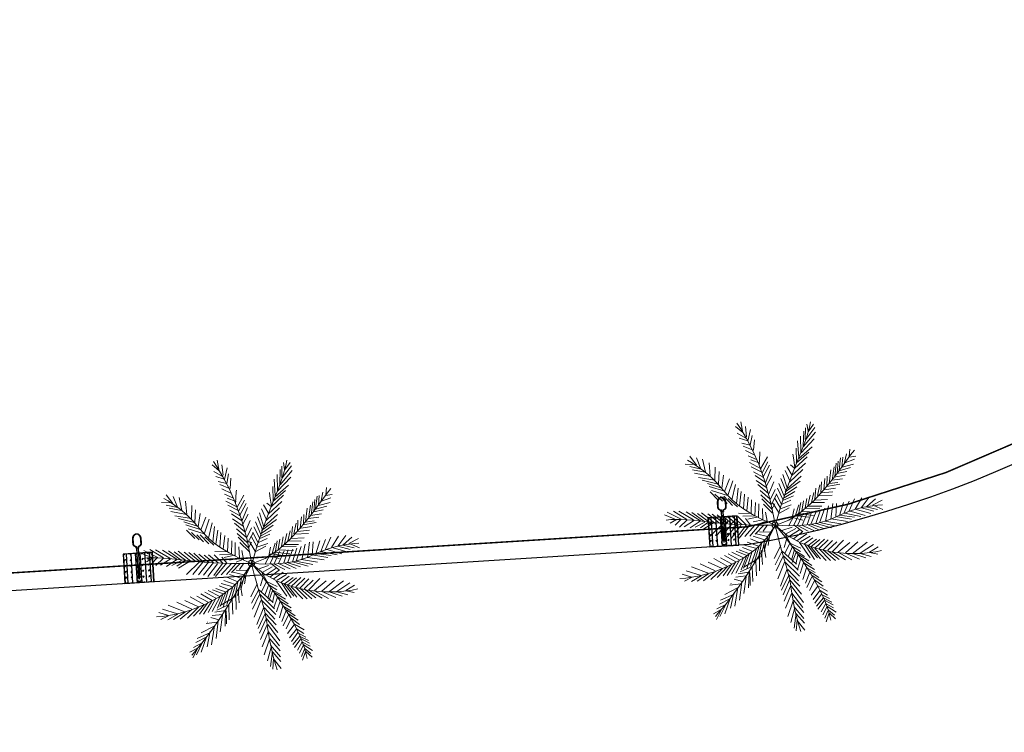
# Model space of a CAD drawing. Units: millimetres. Extents: x 681011 to 3152857, y 1779602 to 2467895.
# Drawn here: x 686478 to 686512, y 2466169 to 2466193 of the extents above; entities that cross this region are included whole.
import ezdxf

# ---------------------------------------------------------------- set-up
doc = ezdxf.new("R2010")
doc.units = ezdxf.units.MM
doc.linetypes.add('DASHED', pattern=[19.05, 12.7, -6.35])
for name, color, linetype, lineweight in [('5. TREEEE', 82, 'Continuous', 18), ('F.P. LINE', 1, 'Continuous', 30), ('SC Electrical', 5, 'Continuous', 20), ('window', 5, 'Continuous', 20)]:
    doc.layers.add(name, color=color, linetype=linetype, lineweight=lineweight)
doc.layers.add('STCPL-E-CABLE ROUTING', color=202, linetype='DASHED')

# ---------------------------------------------------------------- blocks, each defined once
blk = doc.blocks.new('JH')
at = {"layer": '5. TREEEE', "color": 86, "lineweight": 15, "true_color": 0x1d7500}
for p, q in [((3601.8, 619.2), (3588, 651.1)), ((3602.1, 615.1), (3619.3, 648.1)), ((3436.7, 573.2), (3426.6, 610.8)), ((3439.9, 604.6), (3434.6, 633.3)), ((3437.8, 573.3), (3467.5, 618.2)), ((3441.1, 604.8), (3459.6, 634)), ((3588.3, 556.2), (3573.9, 609)), ((3593.6, 577.5), (3581.6, 619.6)), ((3596.8, 593.7), (3587.5, 632.6)), ((3597.5, 595.4), (3624.2, 624.9)), ((3436.4, 546.8), (3422.4, 591.7)), ((3436, 545), (3475, 596.5)), ((3575.5, 519.2), (3563.5, 574.7)), ((3582.9, 535.6), (3566.7, 590.1)), ((3588.3, 555.3), (3628, 578.9)), ((3593.7, 576.7), (3629.7, 604.2)), ((3440.8, 496.6), (3414.5, 544.7)), ((3438.3, 522), (3417.3, 570.2)), ((3439.4, 522.1), (3477.1, 565)), ((3563.3, 488.1), (3554.7, 543.1)), ((3568.3, 501.9), (3561.5, 553.6)), ((3582.9, 534.8), (3623.8, 553.4)), ((3732.5, 510.9), (3742.8, 550.3)), ((3746.9, 517.6), (3759.6, 553.5)), ((3767.1, 534.8), (3770.5, 557.9)), ((3442.7, 477.1), (3415.5, 522.7)), ((3441.3, 497.2), (3474.6, 537.2)), ((3442.1, 476.4), (3482.1, 515.4)), ((3548, 451.9), (3538.5, 506.7)), ((3555, 473.3), (3546.3, 529.9)), ((3567.4, 501.9), (3611.1, 515.6)), ((3575.6, 518.4), (3615.7, 535.2)), ((3687.9, 475.6), (3693.1, 512.1)), ((3698.3, 483.5), (3704.7, 521.3)), ((3711.5, 493.3), (3717.9, 526.7)), ((3720.4, 500.5), (3731, 539.2)), ((3732.8, 510.1), (3766.9, 513)), ((3749, 519.3), (3778.8, 526)), ((3768.7, 535.4), (3794.1, 537.6)), ((3231.9, 467.3), (3213, 488.7)), ((3242.3, 464), (3225.1, 484.6)), ((3256.7, 458.5), (3235.8, 490.2)), ((3264.2, 456), (3250.5, 481.7)), ((3276.8, 450.1), (3260.5, 480.2)), ((3285.3, 445.2), (3269.6, 475.8)), ((3449.5, 446.2), (3412.6, 487.7)), ((3447.1, 460.9), (3415.7, 501.2)), ((3447.6, 461.5), (3477.2, 492.7)), ((3449.5, 446.2), (3481.4, 477.7)), ((3539.8, 421.9), (3524.6, 474.7)), ((3542.5, 433), (3530.3, 491.1)), ((3554.2, 472.4), (3607.6, 479.2)), ((3562.4, 488.9), (3608.4, 491.9)), ((3634, 427.6), (3636.8, 476.7)), ((3644.2, 438.1), (3648.3, 479.5)), ((3655, 449.7), (3660.3, 488)), ((3676.2, 466.4), (3679.7, 495.9)), ((3687.6, 476.4), (3734.4, 483.6)), ((3699.2, 485.7), (3745.9, 491)), ((3712, 494.4), (3753.2, 497.5)), ((3722.2, 500.4), (3764.4, 505.7)), ((3229.3, 465.2), (3202.9, 456.3)), ((3240.4, 462.4), (3215, 452.2)), ((3252.5, 458.3), (3226.3, 445.2)), ((3265.3, 454.7), (3237, 438.8)), ((3274.3, 449.1), (3246.2, 427.9)), ((3284.8, 447), (3255.8, 422.8)), ((3297.3, 439.9), (3266.7, 417.7)), ((3296.1, 440), (3281.9, 467.5)), ((3310, 435.2), (3294.4, 460.4)), ((3326, 427.8), (3307, 461.1)), ((3346.4, 416.4), (3325.2, 445.7)), ((3361.1, 407.9), (3339.7, 441.4)), ((3452.4, 432.3), (3412.9, 471.6)), ((3454.3, 417), (3412.9, 456.6)), ((3453.6, 432.4), (3483.2, 463.6)), ((3455.5, 417.1), (3485.5, 450.1)), ((3537.7, 403.3), (3522.1, 448.5)), ((3542.4, 433.8), (3592.5, 451.4)), ((3547.8, 453.5), (3600.1, 464.5)), ((3598.9, 393.5), (3599.4, 441.7)), ((3611.6, 406.8), (3611, 450.9)), ((3620, 417.4), (3622.4, 460.9)), ((3645, 438.4), (3682.4, 440)), ((3655.6, 448.1), (3693.9, 451.8)), ((3666.6, 458.9), (3702.4, 459.8)), ((3675.5, 466.1), (3723.7, 472)), ((3309.3, 434.6), (3278.6, 411.2)), ((3323.5, 426.8), (3294, 404.5)), ((3343.3, 416), (3310.3, 399.4)), ((3356.2, 407.1), (3320.7, 389.5)), ((3374.7, 400.7), (3354.2, 430.5)), ((3388, 389.9), (3371, 418.3)), ((3404.3, 379.5), (3382.1, 416.7)), ((3420.2, 370.9), (3396.1, 406.5)), ((3470, 382.4), (3416.7, 416.5)), ((3460.1, 403.9), (3418.4, 436.4)), ((3465.8, 392.1), (3422.1, 426.1)), ((3460.1, 403.9), (3484.3, 435)), ((3463.3, 393), (3485.8, 423.3)), ((3470, 382.4), (3490.4, 410.1)), ((3532.7, 375.2), (3516, 413.6)), ((3535.8, 392.2), (3517.2, 433.9)), ((3535.9, 391.4), (3580.3, 406.9)), ((3536.8, 404.1), (3583.4, 423.1)), ((3539.9, 421.1), (3586.8, 436.7)), ((3573.3, 360.6), (3566.9, 412.3)), ((3581.1, 372.8), (3578.9, 425.2)), ((3591, 384), (3592.4, 434.3)), ((3612, 406), (3646, 413.5)), ((3622.7, 417.6), (3661, 421.3)), ((3635.4, 426.4), (3672.1, 434)), ((3762.8, 362.1), (3802.9, 408.2)), ((3782.2, 369.9), (3829.9, 415.4)), ((3804, 378.7), (3852.4, 420)), ((3827.2, 386.3), (3868.8, 417.6)), ((3853.8, 394.3), (3879.7, 413)), ((3206.8, 356.3), (3174.3, 382.9)), ((3229.6, 353.7), (3197.5, 381.5)), ((3254.2, 346.5), (3214.4, 380.1)), ((3276.2, 343.6), (3234.6, 379.3)), ((3301, 338.2), (3252.1, 376.4)), ((3325.3, 336.3), (3268.4, 378.5)), ((3372.9, 400.2), (3335.2, 385.2)), ((3387.9, 388.8), (3348.1, 376.3)), ((3404.9, 378.9), (3368, 366.7)), ((3433.6, 361.4), (3411.3, 397.3)), ((3474.5, 365.1), (3422.2, 401.6)), ((3443.1, 353.9), (3426, 382.3)), ((3477.1, 368.4), (3496.3, 401.3)), ((3480.6, 355.1), (3504.3, 389.7)), ((3486.7, 343.9), (3512, 376.3)), ((3533.7, 346.7), (3511.7, 375.5)), ((3533, 357.6), (3513, 395)), ((3533, 358.4), (3574.7, 377.1)), ((3533.7, 373.6), (3577, 392.4)), ((3559.7, 340.6), (3550.8, 375.9)), ((3566.8, 349.8), (3560.7, 396.2)), ((3582.2, 372.3), (3616.9, 378.2)), ((3592.9, 383.9), (3624.9, 389.6)), ((3601.6, 393.7), (3636.4, 401.5)), ((3681.2, 330.9), (3724.4, 376.4)), ((3703.6, 338.2), (3746.2, 385.2)), ((3727.8, 347.9), (3768.4, 390.6)), ((3746.3, 353.6), (3784, 396.9)), ((3806.2, 377.8), (3856.3, 379.1)), ((3827.8, 384.7), (3867.4, 385.3)), ((3856.4, 394.5), (3879.8, 390.4)), ((3207.6, 356.6), (3171.6, 353.8)), ((3231.7, 352.8), (3181.1, 345.9)), ((3251.4, 349), (3199.9, 335.4)), ((3274.6, 343), (3220.5, 324.7)), ((3346.3, 331.2), (3297.6, 371.2)), ((3364.1, 327.6), (3324.2, 365.7)), ((3382.3, 325), (3343.4, 360.8)), ((3406.8, 315.9), (3359.1, 364.5)), ((3428.2, 310), (3379.1, 359.9)), ((3418.9, 369.8), (3382.1, 357.7)), ((3444.7, 305), (3400.1, 354.8)), ((3431.1, 359.2), (3400.7, 352.4)), ((3441.8, 352.9), (3405.5, 340.1)), ((3450.8, 347.3), (3413.6, 337)), ((3458.4, 339.4), (3425.7, 326.3)), ((3460.9, 340.4), (3443.7, 367.6)), ((3473.1, 329.8), (3454.6, 369)), ((3503.3, 316.1), (3457.7, 342.1)), ((3495.6, 330.6), (3518.2, 365.1)), ((3503.2, 317.2), (3522.8, 352)), ((3515, 303.8), (3526.8, 339.3)), ((3531.4, 344), (3574.6, 364.5)), ((3532.4, 328.1), (3566.6, 346.3)), ((3560, 339.8), (3589.9, 346.5)), ((3568.1, 351.2), (3603.5, 361.9)), ((3576.1, 362.6), (3611.6, 368.8)), ((3620.1, 309.8), (3634.5, 343.7)), ((3627.4, 311.9), (3648.8, 348.6)), ((3636.6, 313.8), (3665.1, 355.2)), ((3647.6, 315.5), (3684.8, 366.8)), ((3659.9, 323.2), (3701.7, 369.9)), ((3703.8, 340), (3734.7, 321.8)), ((3729.6, 347.8), (3740.9, 333.3)), ((3749.4, 354.8), (3797.8, 353.6)), ((3765.4, 362.2), (3823.1, 358.4)), ((3784.1, 369.8), (3838.9, 368.4)), ((3299.4, 337.6), (3248.8, 317.2)), ((3324.3, 334.1), (3273.6, 311.8)), ((3344.8, 330.6), (3294.8, 308.6)), ((3362.2, 327.7), (3310.6, 303.2)), ((3384, 323), (3324.9, 299.1)), ((3407, 313.2), (3349.4, 290)), ((3428, 308.2), (3376.9, 284.8)), ((3443.1, 304.3), (3398.4, 280.8)), ((3470.2, 330.6), (3436.5, 314.6)), ((3484.6, 319.8), (3457.1, 312.2)), ((3574, 293.9), (3593.1, 329.7)), ((3589.9, 299.4), (3603, 336.4)), ((3605.8, 304.9), (3619.1, 334.7)), ((3621.8, 307.8), (3660.2, 288.9)), ((3633.5, 312.5), (3677.2, 294)), ((3649, 318.8), (3694.3, 300.9)), ((3662.1, 322.3), (3707.6, 308.1)), ((3683.3, 332.6), (3721.8, 315.6)), ((3464.7, 300.4), (3419.3, 278.4)), ((3574.5, 295), (3609.3, 273.8)), ((3574.7, 272.7), (3605.9, 240.8)), ((3587.8, 271.1), (3624.1, 235.3)), ((3588.2, 270.4), (3607.5, 280.7)), ((3591.8, 299.3), (3627.1, 279.2)), ((3605.6, 303.1), (3641.8, 285.1)), ((3605.6, 268.2), (3638.9, 286)), ((3623.3, 265.3), (3655.9, 280.8)), ((3641.8, 259), (3681.9, 276.6)), ((3447.3, 234.7), (3399.3, 238.3)), ((3459.8, 243.2), (3422.9, 248.9)), ((3482.9, 246.2), (3424.2, 232.5)), ((3495, 256.6), (3444, 244.1)), ((3510.7, 264.7), (3464.2, 256.8)), ((3483.6, 244.7), (3495.8, 205.3)), ((3494.6, 255.5), (3503.9, 216.7)), ((3534.2, 242.5), (3502.8, 212.7)), ((3509.6, 265.2), (3511.2, 227.8)), ((3535.5, 254.8), (3513.6, 239.6)), ((3548.6, 253.8), (3539.1, 228.2)), ((3552, 238.9), (3545.5, 205.5)), ((3547.9, 253.5), (3578.3, 247.7)), ((3552.7, 239.2), (3591.4, 237.6)), ((3605.6, 266.4), (3637.3, 231.9)), ((3622.9, 264.2), (3652.7, 229.7)), ((3642.2, 258.3), (3672.8, 222.3)), ((3662.3, 252.8), (3686.9, 215.6)), ((3664.2, 249.1), (3702.7, 269.6)), ((3679.3, 247.6), (3726.1, 266.9)), ((3680, 248), (3703.8, 212.3)), ((3697.1, 239.1), (3740.1, 262)), ((3698.6, 239.9), (3717.1, 207)), ((3713.7, 236.5), (3751.5, 256.6)), ((3714.1, 237.7), (3733.4, 199.5)), ((3727, 231.2), (3767.7, 254.8)), ((3391.4, 202.9), (3340.7, 204.5)), ((3412.1, 214.4), (3359.8, 216.8)), ((3393.4, 204.4), (3374.3, 161.6)), ((3431.9, 227.3), (3376.8, 227.7)), ((3414.8, 216.4), (3390.3, 173.7)), ((3453.9, 217.3), (3393.5, 196.5)), ((3462.1, 226.1), (3406.3, 209.8)), ((3471.4, 234.3), (3417.1, 223.2)), ((3455.5, 213.4), (3464.9, 176.5)), ((3462.4, 225.3), (3475.8, 185.5)), ((3471.4, 234.3), (3486.8, 196.2)), ((3534, 211.7), (3494.7, 176.8)), ((3533.3, 226.8), (3496.5, 194.7)), ((3562, 223), (3554.6, 187.5)), ((3558.7, 224.4), (3606.5, 224.7)), ((3566.1, 212.9), (3564.2, 170.5)), ((3566.4, 212.1), (3612, 213.4)), ((3728.1, 230.9), (3748.2, 193.1)), ((3746.6, 228.4), (3758.3, 197.5)), ((3759.3, 217.1), (3771.6, 188.5)), ((3774.4, 211.8), (3789.9, 179.2)), ((3791, 207.4), (3826.6, 210.2)), ((3791.1, 205.5), (3804.3, 171.7)), ((3357.2, 181.3), (3299.9, 173.6)), ((3373.6, 191.6), (3318.9, 190.1)), ((3341.2, 169.1), (3348.7, 141.1)), ((3359.6, 180.9), (3355.4, 146.2)), ((3373, 191.1), (3366.8, 154.8)), ((3420.3, 172.9), (3369.6, 146.1)), ((3429.4, 183.9), (3380.4, 164.1)), ((3444.8, 201.9), (3384.2, 183.7)), ((3438.1, 193.7), (3386.8, 173)), ((3421.3, 172.5), (3441.1, 132.5)), ((3429.4, 183.9), (3444.2, 147.3)), ((3435.4, 193.6), (3448.8, 158.3)), ((3444.8, 201.9), (3456.9, 169.7)), ((3535.8, 196.1), (3489.8, 157.6)), ((3533.5, 181.6), (3492.3, 151.4)), ((3533.6, 197), (3556.2, 179.1)), ((3533.6, 183.5), (3563.2, 152.9)), ((3573.5, 196.9), (3575, 155)), ((3573.6, 198.7), (3620.8, 200.6)), ((3583.3, 183.7), (3630, 189)), ((3589.6, 172.6), (3639.9, 175.8)), ((3807.9, 195.5), (3814.6, 166.7)), ((3808.6, 195.8), (3841.5, 202)), ((3822.3, 187.9), (3862.2, 196.9)), ((3822.7, 187.2), (3832.5, 158.2)), ((3832.6, 181.1), (3849.5, 151.1)), ((3837.1, 183.5), (3872.4, 179.5)), ((3850.9, 169.9), (3888.6, 163.4)), ((3851.7, 170.3), (3872.6, 145.4)), ((3301.7, 139.2), (3248.8, 128.6)), ((3320.5, 153.4), (3255.6, 143.2)), ((3337.9, 166.6), (3277, 159.4)), ((3297.7, 140.4), (3277, 94.1)), ((3319.1, 152.4), (3295.7, 108.3)), ((3407.6, 146.1), (3360.8, 116.3)), ((3414.2, 158.8), (3365.4, 131.8)), ((3407.6, 146.1), (3429.7, 107.1)), ((3415.3, 158.3), (3435.2, 120.2)), ((3532.4, 164), (3489.6, 131.3)), ((3537, 150.5), (3493.7, 116.7)), ((3536, 166.4), (3563.9, 133.3)), ((3537, 150.5), (3562.7, 118.3)), ((3596.3, 151.8), (3625.8, 120.6)), ((3599.8, 158.7), (3648.8, 164.9)), ((3607.6, 148.2), (3660.4, 154.2)), ((3621, 132.9), (3672.9, 145.7)), ((3635, 118.6), (3686, 135.6)), ((3266, 114.2), (3220.9, 91.7)), ((3282, 126.4), (3230.4, 108.3)), ((3262.9, 114), (3246.5, 81.6)), ((3281.3, 125.9), (3263.2, 90)), ((3333.3, 129.5), (3332.3, 130.8)), ((3392.6, 118.3), (3353.9, 81.9)), ((3401.2, 132.7), (3360.1, 102.5)), ((3392.2, 119.1), (3420, 70.6)), ((3401.5, 131.9), (3421.5, 93.8)), ((3538.6, 133), (3495.6, 98.5)), ((3539.2, 102.5), (3495.7, 57.8)), ((3539, 114.2), (3496.8, 79.9)), ((3537.2, 134.3), (3566.5, 100)), ((3540.2, 115.6), (3568.9, 82.8)), ((3540.4, 103.9), (3571.3, 65.7)), ((3601.3, 134.5), (3632.8, 104.8)), ((3608, 116.3), (3632, 93.5)), ((3636, 118.1), (3652.8, 63.4)), ((3649.5, 107.3), (3692.3, 124.6)), ((3649.9, 108.4), (3666, 55.2)), ((3659.6, 97.8), (3704.9, 104.4)), ((3241.9, 96), (3210.9, 79.9)), ((3244.2, 95.7), (3230.4, 69.4)), ((3376, 76.4), (3342.7, 35.7)), ((3385.5, 100.1), (3347, 61)), ((3377.1, 75.9), (3401.6, 24.3)), ((3385.8, 99.3), (3406.8, 51.7)), ((3543.5, 71.7), (3517.7, 30.5)), ((3541.9, 89.1), (3572.3, 49.8)), ((3542.1, 72.9), (3576.2, 28.8)), ((3615.6, 101), (3640.3, 74.5)), ((3619.7, 86.1), (3647.8, 58.1)), ((3660.4, 98.1), (3676.8, 48.7)), ((3674.2, 86.5), (3717.6, 88.7)), ((3674.5, 85.7), (3687.8, 30.5)), ((3687.9, 74.9), (3732.8, 75.8)), ((3688.2, 74.1), (3697.3, 18.1)), ((3367.4, 53), (3341.7, 13.6)), ((3367.6, 54.8), (3391, -5.3)), ((3545.1, 54.3), (3524.4, 25)), ((3544.4, 40.4), (3527.1, 7.1)), ((3545.1, 54.3), (3574.4, 15.4)), ((3545.5, 39.9), (3577, -4.4)), ((3701.7, 58.7), (3747.7, 54.7)), ((3702, 57.9), (3712, 4.1)), ((3715.8, 41.8), (3760.2, 32.6)), ((3716.1, 41), (3723.6, -2.1)), ((3360.5, 27.6), (3340.5, -5.8)), ((3361.6, 27.1), (3377.8, -24.2)), ((3547.3, 24.4), (3524.2, -10.3)), ((3550.6, 4.9), (3528.2, -31.3)), ((3548.8, 25), (3579.5, -24.1)), ((3552.2, 1), (3581.3, -48.7)), ((3725.9, 27.8), (3734.5, -11.3)), ((3727.3, 26.6), (3764.2, 11.6)), ((3740, 10.9), (3769.9, -11.4)), ((3741.6, 7), (3743, -27.7)), ((3355, -3.6), (3342, -29.7)), ((3356.1, -4.1), (3365.9, -37.2)), ((3551.5, -21.9), (3527.3, -47.1)), ((3553, -21.3), (3581.7, -67.6)), ((3552, -43.4), (3534, -61.5)), ((3552.9, -56.6), (3540.2, -78.9)), ((3552.1, -56.9), (3569.5, -97.8)), ((3554.5, -40.6), (3578.5, -88.8))]:
    blk.add_line(p, q, dxfattribs=at)
for points in [[(3533.4, 281), (3499.7, 321.6), (3473.6, 368.3), (3454.8, 419.2), (3442.8, 472.3), (3437.1, 525.8), (3437.1, 577.6), (3442.6, 626), (3447.3, 646)], [(3533.7, 282), (3532, 328.5), (3532.9, 367.6), (3536.1, 400.4), (3541, 427.9), (3547.4, 451.4), (3554.6, 471.8), (3562.3, 490.2), (3570, 507.7), (3577.3, 525.3), (3584, 543.6), (3590, 563.1), (3595.2, 584.2), (3599.5, 607.4), (3602.7, 633.4), (3603.8, 649.4)], [(3532.8, 281.8), (3551.3, 327.8), (3579.2, 370.6), (3614.1, 410.4), (3653.5, 447.1), (3695, 481), (3736.2, 512), (3774.7, 540.2), (3791.3, 553)], [(3666.6, 457.8), (3671.2, 483.6), (3674.1, 502.7)], [(3535.3, 281.2), (3495, 313.9), (3453, 345.7), (3410.1, 375.9), (3367, 403.5), (3324.5, 427.8), (3283.4, 447.8), (3244.5, 462.8), (3208.5, 471.8)], [(3532, 281.5), (3595.6, 300), (3653, 319.4), (3705, 338.8), (3752.1, 357.3), (3794.9, 374.1), (3833.8, 388.2), (3869.6, 398.8), (3887.9, 402.3)], [(3533.1, 281), (3501.3, 288.9), (3473.2, 296.4), (3448.2, 303.5), (3425.7, 310.1), (3405.3, 316.1), (3386.4, 321.5), (3368.4, 326.2), (3350.8, 330.1), (3333.1, 333.3), (3314.6, 336.2), (3294.7, 339.2), (3272.8, 342.9), (3248.1, 347.8), (3220.1, 354.3), (3188.1, 363.1), (3169.2, 369)], [(3731, 349), (3765, 344.1), (3777, 342.2)], [(3532.8, 281.6), (3483.3, 256.2), (3435.4, 229.3), (3389.4, 201.3), (3345.6, 172.6), (3304.3, 143.4), (3265.8, 114.1), (3230.5, 85.2), (3220.2, 76.1)], [(3533.6, 282.1), (3490, 252.2), (3452.1, 214.4), (3420.1, 170.7), (3394, 122.9), (3373.8, 73), (3359.7, 23.1), (3351.7, -24.9), (3350.8, -45.5)], [(3532.4, 282.5), (3615.3, 265.5), (3685.1, 246.1), (3743.3, 225.3), (3791.5, 204), (3831.3, 183), (3864, 163.1), (3884, 150.1)], [(3533.9, 281.3), (3533.7, 210), (3536.6, 146.5), (3541.2, 90.1), (3546.3, 40.4), (3550.9, -3.5), (3553.6, -42.2), (3553.2, -76.2), (3550.6, -92.6)], [(3533.9, 281.3), (3552.5, 238.7), (3570.3, 203.8), (3587.4, 175.7), (3603.8, 153), (3619.7, 134.6), (3635, 119.4), (3650, 106.1), (3664.5, 93.7), (3678.7, 81), (3692.7, 67.4), (3706.6, 52.5), (3720.4, 35.7), (3734.4, 16.6), (3748.5, -5.4), (3756.4, -19.3)], [(3740.4, 226.4), (3779.2, 228.4), (3785.2, 228.9)], [(3377.2, 193.3), (3351.4, 195.6), (3326.6, 195.2)], [(3332.8, 163.6), (3329.5, 135.4), (3328, 125.7)]]:
    blk.add_lwpolyline(points, dxfattribs=at)
blk.add_lwpolyline([(3524.2, 276.5, 1), (3544.2, 284.6, 1)], format="xyb", close=True, dxfattribs=at)
blk = doc.blocks.new('Z$W@#4CBD3CC2')
at = {"layer": '5. TREEEE', "color": 84, "xscale": 0.004914410756502259, "yscale": 0.004914410756502259, "zscale": 0.004914410756502259, "rotation": 90}
blk.add_blockref('JH', (3.386, -15.366), dxfattribs=at)
blk = doc.blocks.new('Z$W@#6A1A66CB')
at = {"lineweight": -3}
h = blk.add_hatch(color=256, dxfattribs=at)
edge = h.paths.add_edge_path()
edge.add_ellipse((0.81, -0.777), major_axis=(-0.116, 0.116), ratio=1, start_angle=0, end_angle=360)
edge = h.paths.add_edge_path(flags=16)
edge.add_ellipse((0.81, -0.777), major_axis=(0.0902, 0.0902), ratio=1, start_angle=0, end_angle=360)
at = {"layer": 'SC Electrical', "lineweight": 30}
h = blk.add_hatch(color=1, dxfattribs=at)
h.dxf.hatch_style = 1
edge = h.paths.add_edge_path(flags=16)
edge.add_spline(control_points=[(0.855, 1.156), (0.855, 1.184), (0.855, 1.212), (0.855, 1.241), (0.904, 1.24), (0.949, 1.259), (0.983, 1.293), (1.017, 1.328), (1.035, 1.374), (1.033, 1.422), (1.033, 1.509), (1.033, 1.597), (1.033, 1.684), (1.033, 1.726), (1.027, 1.768), (0.996, 1.868), (0.963, 1.919), (0.885, 1.984), (0.841, 1.999), (0.755, 1.992), (0.711, 1.97), (0.638, 1.891), (0.61, 1.834), (0.591, 1.742), (0.588, 1.713), (0.588, 1.684), (0.588, 1.597), (0.588, 1.509), (0.588, 1.422), (0.586, 1.374), (0.604, 1.328), (0.638, 1.293), (0.672, 1.259), (0.717, 1.24), (0.766, 1.241), (0.766, 1.212), (0.766, 1.184), (0.766, 1.156), (0.796, 1.156), (0.825, 1.156), (0.855, 1.156)], knot_values=[0, 0, 0, 0, 1, 1, 1, 1.805675, 1.805675, 1.805675, 2.611351, 2.611351, 2.611351, 3.611351, 3.611351, 3.611351, 4.002149, 4.002149, 4.622513, 4.622513, 5.242877, 5.242877, 5.86324, 5.86324, 6.483604, 6.483604, 6.752944, 6.752944, 6.752944, 7.752944, 7.752944, 7.752944, 8.558619, 8.558619, 8.558619, 9.364295, 9.364295, 9.364295, 10.364295, 10.364295, 10.364295, 11.364295, 11.364295, 11.364295, 11.364295], weights=[1, 1, 1, 1, 0.946635, 0.946635, 1, 0.946635, 0.946635, 1, 1, 1, 1, 1, 1, 1, 1, 1, 1, 1, 1, 1, 1, 1, 1, 1, 1, 1, 1, 0.946635, 0.946635, 1, 0.946635, 0.946635, 1, 1, 1, 1, 1, 1, 1], degree=3, periodic=0)
edge = h.paths.add_edge_path()
edge.add_spline(control_points=[(0.56, 1.422), (0.559, 1.383), (0.571, 1.339), (0.626, 1.257), (0.677, 1.227), (0.725, 1.217), (0.733, 1.215), (0.739, 1.209), (0.739, 1.2), (0.739, 1.176), (0.739, 1.153), (0.739, 1.129), (0.739, 1.129), (0.739, 1.128), (0.786, 1.128), (0.833, 1.128), (0.881, 1.128), (0.882, 1.128), (0.882, 1.128), (0.882, 1.152), (0.882, 1.176), (0.882, 1.2), (0.882, 1.2), (0.882, 1.2), (0.882, 1.209), (0.888, 1.215), (0.896, 1.217), (0.935, 1.225), (0.975, 1.245), (1.043, 1.318), (1.062, 1.374), (1.06, 1.422), (1.06, 1.423), (1.06, 1.423), (1.06, 1.423), (1.06, 1.509), (1.06, 1.595), (1.06, 1.682), (1.06, 1.683), (1.06, 1.684), (1.06, 1.742), (1.048, 1.807), (0.987, 1.939), (0.928, 1.994), (0.85, 2.02), (0.83, 2.023), (0.81, 2.023), (0.767, 2.023), (0.719, 2.007), (0.633, 1.932), (0.598, 1.874), (0.566, 1.769), (0.56, 1.725), (0.56, 1.684), (0.56, 1.598), (0.56, 1.512), (0.56, 1.425), (0.56, 1.424), (0.56, 1.423)], knot_values=[0, 0, 0, 0, 0.625121, 0.625121, 1.403209, 1.403209, 1.403209, 2.779554, 2.779554, 2.779554, 3.577104, 3.577104, 3.58516, 3.58516, 3.58516, 4.38271, 4.38271, 4.390766, 4.390766, 4.390766, 5.188316, 5.188316, 5.196372, 5.196372, 5.196372, 6.572718, 6.572718, 6.572718, 7.197838, 7.197838, 7.975926, 7.975926, 7.975926, 8.00279, 8.00279, 8.00279, 8.99279, 8.99279, 9.00279, 9.00279, 9.00279, 9.568019, 9.568019, 10.313225, 10.313225, 10.573586, 10.573586, 10.573586, 11.16125, 11.16125, 11.748914, 11.748914, 12.144383, 12.144383, 12.144383, 13.134383, 13.134383, 13.144383, 13.144383, 13.144383, 13.144383], weights=[1, 1, 1, 1, 1, 1, 0.848272, 0.848272, 1, 1, 1, 1, 1, 1, 1, 1, 1, 1, 1, 1, 1, 1, 1, 1, 0.848272, 0.848272, 1, 1, 1, 1, 1, 1, 0.99994, 0.99994, 1, 1, 1, 1, 1, 1, 1, 1, 1, 1, 1, 1, 1, 1, 1, 1, 1, 1, 1, 1, 1, 1, 1, 1, 1], degree=3, periodic=0)
at = {"layer": 'SC Electrical'}
blk.add_line((0.769, -0.612), (0.851, -0.612), dxfattribs=at)
at = {"layer": 'SC Electrical', "color": 0, "lineweight": 30}
blk.add_lwpolyline([(0.745, 1.128), (0.745, -0.612), (0.875, -0.612), (0.875, 1.128)], close=True, dxfattribs=at)
at = {"layer": 'SC Electrical'}
for major_axis in [(-0.116, 0.116), (0.0902, 0.0902)]:
    blk.add_ellipse((0.81, -0.777), major_axis=major_axis, ratio=1, start_param=0.785398, end_param=7.068583, dxfattribs=at)
at = {"layer": 'SC Electrical', "color": 0, "lineweight": 30}
blk.add_rational_spline([(0.56, 1.422), (0.559, 1.383), (0.571, 1.339), (0.626, 1.257), (0.677, 1.227), (0.725, 1.217), (0.733, 1.215), (0.739, 1.209), (0.739, 1.2), (0.739, 1.176), (0.739, 1.153), (0.739, 1.129), (0.739, 1.129), (0.739, 1.128), (0.786, 1.128), (0.833, 1.128), (0.881, 1.128), (0.882, 1.128), (0.882, 1.128), (0.882, 1.152), (0.882, 1.176), (0.882, 1.2), (0.882, 1.2), (0.882, 1.2), (0.882, 1.209), (0.888, 1.215), (0.896, 1.217), (0.935, 1.225), (0.975, 1.245), (1.043, 1.318), (1.062, 1.374), (1.06, 1.422), (1.06, 1.423), (1.06, 1.423), (1.06, 1.423), (1.06, 1.509), (1.06, 1.595), (1.06, 1.682), (1.06, 1.683), (1.06, 1.684), (1.06, 1.742), (1.048, 1.807), (0.987, 1.939), (0.928, 1.994), (0.85, 2.02), (0.83, 2.023), (0.81, 2.023), (0.767, 2.023), (0.719, 2.007), (0.633, 1.932), (0.598, 1.874), (0.566, 1.769), (0.56, 1.725), (0.56, 1.684), (0.56, 1.598), (0.56, 1.512), (0.56, 1.425), (0.56, 1.424), (0.56, 1.423)], [1, 1, 1, 1, 1, 1, 0.848271913099, 0.848271913099, 1, 1, 1, 1, 1, 1, 1, 1, 1, 1, 1, 1, 1, 1, 1, 1, 0.848271913099, 0.848271913099, 1, 1, 1, 1, 1, 1, 0.999939863511, 0.999939863511, 1, 1, 1, 1, 1, 1, 1, 1, 1, 1, 1, 1, 1, 1, 1, 1, 1, 1, 1, 1, 1, 1, 1, 1, 1], degree=3, knots=[0, 0, 0, 0, 0.625121, 0.625121, 1.403209, 1.403209, 1.403209, 2.779554, 2.779554, 2.779554, 3.577104, 3.577104, 3.58516, 3.58516, 3.58516, 4.38271, 4.38271, 4.390766, 4.390766, 4.390766, 5.188316, 5.188316, 5.196372, 5.196372, 5.196372, 6.572718, 6.572718, 6.572718, 7.197838, 7.197838, 7.975926, 7.975926, 7.975926, 8.00279, 8.00279, 8.00279, 8.99279, 8.99279, 9.00279, 9.00279, 9.00279, 9.568019, 9.568019, 10.313225, 10.313225, 10.573586, 10.573586, 10.573586, 11.16125, 11.16125, 11.748914, 11.748914, 12.144383, 12.144383, 12.144383, 13.134383, 13.134383, 13.144383, 13.144383, 13.144383, 13.144383], dxfattribs=at)
at = {"layer": 'SC Electrical', "color": 0}
blk.add_rational_spline([(0.855, 1.156), (0.855, 1.184), (0.855, 1.212), (0.855, 1.241), (0.904, 1.24), (0.949, 1.259), (0.983, 1.293), (1.017, 1.328), (1.035, 1.374), (1.033, 1.422), (1.033, 1.509), (1.033, 1.597), (1.033, 1.684), (1.033, 1.726), (1.027, 1.768), (0.996, 1.868), (0.963, 1.919), (0.885, 1.984), (0.841, 1.999), (0.755, 1.992), (0.711, 1.97), (0.638, 1.891), (0.61, 1.834), (0.591, 1.742), (0.588, 1.713), (0.588, 1.684), (0.588, 1.597), (0.588, 1.509), (0.588, 1.422), (0.586, 1.374), (0.604, 1.328), (0.638, 1.293), (0.672, 1.259), (0.717, 1.24), (0.766, 1.241), (0.766, 1.212), (0.766, 1.184), (0.766, 1.156), (0.796, 1.156), (0.825, 1.156), (0.855, 1.156)], [1, 1, 1, 1, 0.946634811048, 0.946634811048, 1, 0.946634811048, 0.946634811048, 1, 1, 1, 1, 1, 1, 1, 1, 1, 1, 1, 1, 1, 1, 1, 1, 1, 1, 1, 1, 0.946634811046, 0.946634811046, 1, 0.946634811046, 0.946634811046, 1, 1, 1, 1, 1, 1, 1], degree=3, knots=[0, 0, 0, 0, 1, 1, 1, 1.805675, 1.805675, 1.805675, 2.611351, 2.611351, 2.611351, 3.611351, 3.611351, 3.611351, 4.002149, 4.002149, 4.622513, 4.622513, 5.242877, 5.242877, 5.86324, 5.86324, 6.483604, 6.483604, 6.752944, 6.752944, 6.752944, 7.752944, 7.752944, 7.752944, 8.558619, 8.558619, 8.558619, 9.364295, 9.364295, 9.364295, 10.364295, 10.364295, 10.364295, 11.364295, 11.364295, 11.364295, 11.364295], dxfattribs=at)
blk = doc.blocks.new('T434T')
h = blk.add_hatch()
h.set_pattern_fill('LINE', color=254, scale=0.05, angle=90, style=0)
h.set_pattern_definition([(89.999999978, (3.82452, -279.70321), (-0.15875, 6.1e-11), [])])
h.paths.add_polyline_path([(686415.512, 2466181.165), (686416.5, 2466181.165), (686416.5, 2466182.153), (686415.512, 2466182.153)])
at = {"layer": 'window', "lineweight": 0}
h = blk.add_hatch(dxfattribs=at)
h.set_pattern_fill('GLASS', color=4, scale=0.2, style=0)
h.set_pattern_definition([(236.3099, (678751.88773, 2467165.126783), (-0.20000026705, -0.39999991148), [0.072111, -0.6489992]), (236.3099, (678751.89173, 2467165.114783), (-0.20000026705, -0.39999991148), [0.0432666, -0.6778436]), (236.3099, (678751.86773, 2467165.114783), (-0.20000026705, -0.39999991148), [0.0432666, -0.6778436])])
h.paths.add_polyline_path([(686415.512, 2466181.165), (686416.5, 2466181.165), (686416.5, 2466182.153), (686415.512, 2466182.153)])
for points in [[(686415.506, 2466181.159), (686416.506, 2466181.159), (686416.506, 2466182.159), (686415.506, 2466182.159)], [(686415.512, 2466181.165), (686416.5, 2466181.165), (686416.5, 2466182.153), (686415.512, 2466182.153)]]:
    blk.add_lwpolyline(points, close=True)
at = {"layer": 'STCPL-E-CABLE ROUTING', "ltscale": 0.05, "const_width": 0.05}
blk.add_lwpolyline([(686416.006, 2466181.563), (686416.011, 2466182.046)], dxfattribs=at)
at = {"layer": 'window', "lineweight": 0, "xscale": 0.5540689988521961, "yscale": 0.5540689988521961, "zscale": 0.5540689988521962, "rotation": 180}
blk.add_blockref('Z$W@#6A1A66CB', (686416.455, 2466181.611), dxfattribs=at)

msp = doc.modelspace()

# ---------------------------------------------------------------- linework, layer by layer
at = {"layer": 'F.P. LINE'}
msp.add_lwpolyline([(686534.711, 2466366.111, 0.414214), (686522.711, 2466378.111), (686315.105, 2466378.111), (686279.632, 2466363.746), (686313.416, 2466280.322), (686349.562, 2466294.96), (686400.69, 2466168.707), (686426.499, 2466170.324), (686503.013, 2466175.123, 0.338094), (686534.711, 2466209.41)], format="xyb", close=True, dxfattribs=at)
at = {"layer": 'STCPL-E-CABLE ROUTING', "ltscale": 0.05, "const_width": 0.05}
msp.add_lwpolyline([(686534.111, 2466309.443), (686534.111, 2466366.111, 0.414214), (686522.711, 2466377.511), (686315.222, 2466377.511), (686280.414, 2466363.415), (686313.747, 2466281.103), (686349.893, 2466295.741), (686401.084, 2466169.332), (686426.462, 2466170.923), (686502.942, 2466175.719, 0.337645), (686534.111, 2466209.438), (686534.111, 2466308.165)], format="xyb", dxfattribs=at)

# ---------------------------------------------------------------- block references
at = {"rotation": 183.5869872584535}
for p in [(1217279.6, 4970470.709), (1217259.639, 4970469.464)]:
    msp.add_blockref('T434T', p, dxfattribs=at)
at = {"layer": '5. TREEEE', "xscale": -2.025, "yscale": 2.025, "zscale": 2.025}
for p in [(686507.953, 2466171.722), (686490.083, 2466170.413)]:
    msp.add_blockref('Z$W@#4CBD3CC2', p, dxfattribs=at)

doc.saveas('drawing.dxf')
